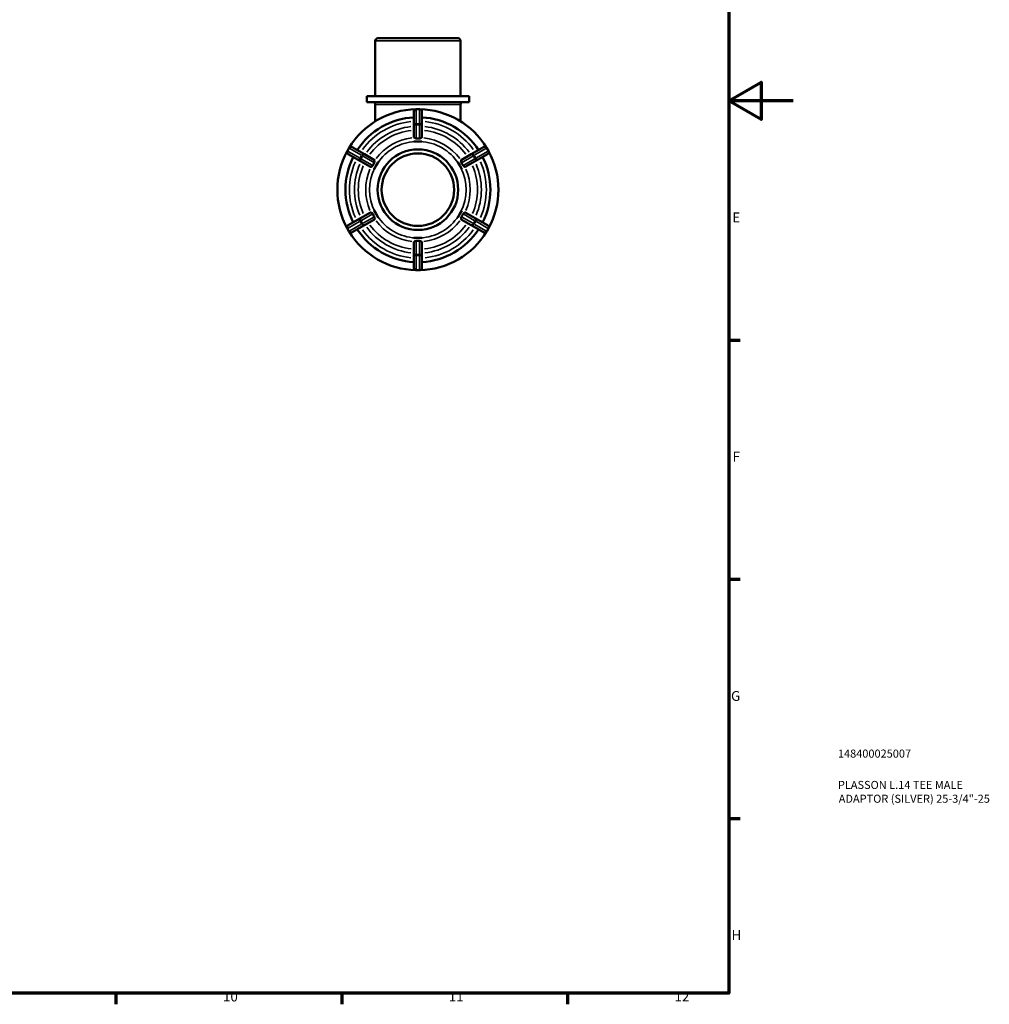
# Model space of a CAD drawing. Units: millimetres. Extents: x 0 to 902, y -239 to 594.
# Drawn here: x 601 to 902, y 17 to 322 of the extents above; entities that cross this region are included whole.
import ezdxf

# ---------------------------------------------------------------- set-up
doc = ezdxf.new("R2010")
doc.units = ezdxf.units.MM
for name, color, linetype, lineweight in [('Border (ANSI)', 7, 'Continuous', 70), ('Title (ISO)', 7, 'Continuous', 50), ('Visible (ANSI)', 7, 'Continuous', 50), ('Visible Narrow (ANSI)', 7, 'Continuous', 35)]:
    doc.layers.add(name, color=color, linetype=linetype, lineweight=lineweight)
doc.styles.add('Note Text (ANSI)', font='tahoma.ttf')
doc.styles.add('Note Text (ISO)', font='tahoma.ttf')

# ---------------------------------------------------------------- blocks, each defined once
blk = doc.blocks.new('Borders Default Border')
at = {"layer": 'Border (ANSI)'}
for p, q in [((821, 222.75), (824.45, 222.75)), ((821, 148.5), (824.45, 148.5)), ((821, 74.25), (824.45, 74.25)), ((630.75, 20), (630.75, 16.55)), ((700.83, 20), (700.83, 16.55)), ((770.92, 20), (770.92, 16.55))]:
    blk.add_line(p, q, dxfattribs=at)
at = {"layer": 'Border (ANSI)', "flags": 128}
for points in [[(20, 20), (20, 574), (821, 574), (821, 20), (20, 20)], [(841, 297), (821, 297), (831, 302.77), (831, 291.23), (821, 297)]]:
    blk.add_lwpolyline(points, dxfattribs=at)
at = {"layer": 'Border (ANSI)', "attachment_point": 7, "style": 'Note Text (ANSI)'}
for s, insert, char_height in [('E', (822.05, 258.35), 3.05), ('F', (822.14, 184.1), 3.05), ('G', (821.66, 109.79), 3.05), ('H', (821.81, 35.6), 3.05), ('10', (663.96, 16.49), 3.048), ('11', (734.04, 16.55), 3.048), ('12', (804.13, 16.55), 3.048)]:
    blk.add_mtext(s, dxfattribs=dict(at, insert=insert, char_height=char_height))
blk = doc.blocks.new('Title Blocks ISO')
at = {"layer": 'Title (ISO)', "color": 232, "true_color": 0xca0064, "style": 'Note Text (ISO)'}
for tag, p in [('PART_NUMBER_001', (33.84, 73.13)), ('DESCRIPTION_001', (33.84, 63.4)), ('DESCRIPTION_002', (34.09, 59.12))]:
    blk.add_attdef(tag, p, '', height=2.5, dxfattribs=at)

msp = doc.modelspace()

# ---------------------------------------------------------------- linework, layer by layer
at = {"layer": 'Visible (ANSI)'}
for p, q in [((711.245, 298.427), (711.245, 315.677)), ((711.995, 316.427), (736.936, 316.427)), ((737.686, 298.427), (737.686, 315.677)), ((740.331, 298.427), (708.601, 298.427)), ((708.601, 296.627), (708.601, 298.427)), ((740.331, 296.627), (708.601, 296.627)), ((740.331, 296.627), (740.331, 298.427)), ((711.245, 290.646), (711.245, 295.877)), ((723.216, 293.677), (723.216, 289.249)), ((724.966, 294.427), (723.966, 294.427)), ((725.716, 289.249), (725.716, 293.677)), ((737.686, 290.646), (737.686, 295.877)), ((723.216, 289.249), (723.216, 285.703)), ((725.716, 285.703), (725.716, 289.249)), ((723.216, 284.42), (723.216, 284.417)), ((723.216, 284.417), (724.466, 284.417)), ((723.216, 284.417), (723.216, 284.416)), ((724.466, 284.417), (725.716, 284.417)), ((725.716, 284.417), (725.716, 284.42)), ((725.716, 284.416), (725.716, 284.417)), ((703.065, 282.36), (702.565, 281.494)), ((707.925, 280.421), (704.09, 282.635)), ((744.842, 282.635), (741.007, 280.421)), ((746.367, 281.494), (745.867, 282.36)), ((702.84, 280.47), (706.675, 278.256)), ((706.675, 278.256), (709.746, 276.482)), ((710.996, 278.648), (707.925, 280.421)), ((741.007, 280.421), (737.936, 278.648)), ((739.186, 276.482), (742.257, 278.256)), ((742.257, 278.256), (746.092, 280.47)), ((710.857, 275.841), (710.86, 275.84)), ((710.86, 275.84), (711.485, 276.922)), ((710.86, 275.84), (710.86, 275.839)), ((711.485, 276.922), (712.11, 278.005)), ((712.11, 278.005), (712.107, 278.006)), ((712.11, 278.004), (712.11, 278.005)), ((736.825, 278.006), (736.822, 278.005)), ((736.822, 278.005), (737.447, 276.922)), ((736.822, 278.005), (736.822, 278.004)), ((737.447, 276.922), (738.072, 275.84)), ((738.072, 275.84), (738.075, 275.841)), ((738.072, 275.839), (738.072, 275.84)), ((710.86, 263.015), (710.857, 263.014)), ((710.86, 263.016), (710.86, 263.015)), ((711.485, 261.933), (710.86, 263.015)), ((738.072, 263.015), (737.447, 261.933)), ((738.072, 263.015), (738.072, 263.016)), ((738.075, 263.014), (738.072, 263.015)), ((706.675, 260.599), (702.84, 258.385)), ((709.746, 262.372), (706.675, 260.599)), ((707.925, 258.434), (710.996, 260.207)), ((712.11, 260.85), (711.485, 261.933)), ((712.107, 260.849), (712.11, 260.85)), ((712.11, 260.85), (712.11, 260.851)), ((737.447, 261.933), (736.822, 260.85)), ((736.822, 260.851), (736.822, 260.85)), ((736.822, 260.85), (736.825, 260.849)), ((737.936, 260.207), (741.007, 258.434)), ((742.257, 260.599), (739.186, 262.372)), ((746.092, 258.385), (742.257, 260.599)), ((702.565, 257.36), (703.065, 256.494)), ((704.09, 256.22), (707.925, 258.434)), ((741.007, 258.434), (744.842, 256.22)), ((745.867, 256.494), (746.367, 257.36)), ((723.216, 254.439), (723.216, 254.438)), ((724.466, 254.438), (723.216, 254.438)), ((723.216, 254.438), (723.216, 254.435)), ((725.716, 254.438), (724.466, 254.438)), ((725.716, 254.438), (725.716, 254.439)), ((725.716, 254.435), (725.716, 254.438)), ((723.216, 253.152), (723.216, 249.606)), ((725.716, 249.606), (725.716, 253.152)), ((723.216, 249.606), (723.216, 245.177)), ((725.716, 245.177), (725.716, 249.606)), ((723.966, 244.427), (724.966, 244.427))]:
    msp.add_line(p, q, dxfattribs=at)
for radius in [12.5, 11.25]:
    msp.add_circle((724.466, 269.427), radius, dxfattribs=at)
for centre, radius, start, end in [((711.995, 315.677), 0.75, 90, 180), ((736.936, 315.677), 0.75, 0, 90), ((710.495, 295.877), 0.75, 0, 90), ((738.436, 295.877), 0.75, 90, 180), ((724.466, 269.427), 25, 91.38542, 148.61458), ((723.966, 293.677), 0.75, 90, 180), ((724.966, 293.677), 0.75, 0, 90), ((724.466, 269.427), 25, 31.38542, 88.61458), ((724.466, 269.427), 22.5, 93.18474, 146.81526), ((724.466, 269.427), 22.5, 33.18474, 86.81526), ((724.466, 269.427), 25, 151.38542, 208.61458), ((703.215, 281.119), 0.75, 150, 240), ((703.715, 281.985), 0.75, 60, 150), ((745.217, 281.985), 0.75, 30, 120), ((745.717, 281.119), 0.75, 300, 30), ((724.466, 269.427), 25, 331.38542, 28.61458), ((724.466, 269.427), 22.5, 153.18474, 206.81526), ((724.466, 269.427), 22.5, 333.18474, 26.81526), ((703.215, 257.735), 0.75, 120, 210), ((724.466, 269.427), 22.5, 213.18474, 266.81526), ((724.466, 269.427), 22.5, 273.18474, 326.81526), ((745.717, 257.735), 0.75, 330, 60), ((703.715, 256.869), 0.75, 210, 300), ((724.466, 269.427), 25, 211.38542, 268.61458), ((724.466, 269.427), 25, 271.38542, 328.61458), ((745.217, 256.869), 0.75, 240, 330), ((723.966, 245.177), 0.75, 180, 270), ((724.966, 245.177), 0.75, 270, 0)]:
    msp.add_arc(centre, radius, start, end, dxfattribs=at)
for points, knots in [([(723.32, 285.584), (723.306, 285.591), (723.293, 285.598), (723.239, 285.633), (723.219, 285.665), (723.216, 285.698), (723.216, 285.7), (723.216, 285.703)], [0.209774581, 0.209774581, 0.209774581, 0.209774581, 0.219192626, 0.219192626, 0.255038777, 0.255038777, 0.257493952, 0.257493952, 0.257493952, 0.257493952]), ([(723.966, 285.336), (723.94, 285.335), (723.913, 285.336), (723.84, 285.344), (723.789, 285.356), (723.645, 285.41), (723.555, 285.459), (723.414, 285.535), (723.362, 285.563), (723.32, 285.584)], [-0.370269369, -0.370269369, -0.370269369, -0.370269369, -0.358266285, -0.358266285, -0.33684905, -0.33684905, -0.302343768, -0.302343768, -0.276732695, -0.276732695, -0.276732695, -0.276732695]), ([(724.966, 285.336), (724.795, 285.345), (724.627, 285.349), (724.305, 285.349), (724.137, 285.345), (723.966, 285.336)], [0.522749011, 0.522749011, 0.522749011, 0.522749011, 0.571019475, 0.571019475, 0.61928994, 0.61928994, 0.61928994, 0.61928994]), ([(725.612, 285.584), (725.608, 285.582), (725.605, 285.58), (725.531, 285.544), (725.439, 285.491), (725.288, 285.414), (725.228, 285.386), (725.128, 285.353), (725.085, 285.343), (725.016, 285.336), (724.991, 285.335), (724.966, 285.336)], [-0.54491098, -0.54491098, -0.54491098, -0.54491098, -0.5425626, -0.5425626, -0.49562447, -0.49562447, -0.46714658, -0.46714658, -0.44904306, -0.44904306, -0.43900418, -0.43900418, -0.43900418, -0.43900418]), ([(725.716, 285.703), (725.716, 285.7), (725.716, 285.698), (725.713, 285.665), (725.693, 285.633), (725.639, 285.598), (725.626, 285.591), (725.612, 285.584)], [0.262425408, 0.262425408, 0.262425408, 0.262425408, 0.264880583, 0.264880583, 0.300726734, 0.300726734, 0.310144778, 0.310144778, 0.310144778, 0.310144778]), ([(711.047, 278.498), (711.042, 278.431), (711.041, 278.339), (711.034, 278.157), (711.028, 278.063), (710.993, 277.924), (710.976, 277.881), (710.951, 277.835), (710.945, 277.825), (710.938, 277.815)], [-0.60409147, -0.60409147, -0.60409147, -0.60409147, -0.56128979, -0.56128979, -0.52263659, -0.52263659, -0.49972855, -0.49972855, -0.49277707, -0.49277707, -0.49277707, -0.49277707]), ([(710.996, 278.648), (710.998, 278.646), (711, 278.645), (711.027, 278.627), (711.044, 278.593), (711.048, 278.528), (711.048, 278.514), (711.047, 278.498)], [0.262425408, 0.262425408, 0.262425408, 0.262425408, 0.264880583, 0.264880583, 0.300726734, 0.300726734, 0.310144778, 0.310144778, 0.310144778, 0.310144778]), ([(737.885, 278.498), (737.884, 278.514), (737.884, 278.528), (737.888, 278.593), (737.905, 278.627), (737.932, 278.645), (737.934, 278.646), (737.936, 278.648)], [0.209774584, 0.209774584, 0.209774584, 0.209774584, 0.219192626, 0.219192626, 0.255038777, 0.255038777, 0.257493952, 0.257493952, 0.257493952, 0.257493952]), ([(737.993, 277.815), (737.993, 277.815), (737.993, 277.816), (737.969, 277.852), (737.952, 277.89), (737.916, 277.998), (737.906, 278.069), (737.892, 278.234), (737.892, 278.345), (737.887, 278.458), (737.886, 278.479), (737.885, 278.498)], [-0.47142766, -0.47142766, -0.47142766, -0.47142766, -0.47118222, -0.47118222, -0.44902911, -0.44902911, -0.41144819, -0.41144819, -0.35094542, -0.35094542, -0.33572019, -0.33572019, -0.33572019, -0.33572019]), ([(709.901, 276.513), (709.888, 276.504), (709.876, 276.497), (709.818, 276.468), (709.78, 276.466), (709.75, 276.48), (709.748, 276.481), (709.746, 276.482)], [0.209774582, 0.209774582, 0.209774582, 0.209774582, 0.219192626, 0.219192626, 0.255038777, 0.255038777, 0.257493952, 0.257493952, 0.257493952, 0.257493952]), ([(710.438, 276.949), (710.423, 276.919), (710.405, 276.891), (710.347, 276.818), (710.301, 276.777), (710.166, 276.676), (710.068, 276.618), (709.954, 276.548), (709.925, 276.53), (709.901, 276.513)], [-0.39129714, -0.39129714, -0.39129714, -0.39129714, -0.37664195, -0.37664195, -0.35001042, -0.35001042, -0.30623666, -0.30623666, -0.28878713, -0.28878713, -0.28878713, -0.28878713]), ([(710.938, 277.815), (710.845, 277.671), (710.758, 277.528), (710.597, 277.249), (710.516, 277.102), (710.438, 276.949)], [-0.61928994, -0.61928994, -0.61928994, -0.61928994, -0.571019475, -0.571019475, -0.522749011, -0.522749011, -0.522749011, -0.522749011]), ([(738.493, 276.949), (738.416, 277.102), (738.335, 277.249), (738.174, 277.528), (738.087, 277.671), (737.993, 277.815)], [0.522749011, 0.522749011, 0.522749011, 0.522749011, 0.571019475, 0.571019475, 0.61928994, 0.61928994, 0.61928994, 0.61928994]), ([(739.031, 276.513), (738.976, 276.55), (738.899, 276.596), (738.746, 276.692), (738.666, 276.745), (738.572, 276.835), (738.545, 276.866), (738.511, 276.916), (738.502, 276.932), (738.493, 276.949)], [-0.4995033, -0.4995033, -0.4995033, -0.4995033, -0.4570329, -0.4570329, -0.41567567, -0.41567567, -0.39739512, -0.39739512, -0.38925263, -0.38925263, -0.38925263, -0.38925263]), ([(739.186, 276.482), (739.184, 276.481), (739.182, 276.48), (739.152, 276.466), (739.114, 276.468), (739.056, 276.497), (739.044, 276.504), (739.031, 276.513)], [0.262425408, 0.262425408, 0.262425408, 0.262425408, 0.264880583, 0.264880583, 0.300726734, 0.300726734, 0.310144778, 0.310144778, 0.310144778, 0.310144778]), ([(709.746, 262.372), (709.748, 262.373), (709.75, 262.374), (709.78, 262.389), (709.818, 262.387), (709.876, 262.358), (709.888, 262.35), (709.901, 262.342)], [0.262425408, 0.262425408, 0.262425408, 0.262425408, 0.264880583, 0.264880583, 0.300726734, 0.300726734, 0.310144778, 0.310144778, 0.310144778, 0.310144778]), ([(709.901, 262.342), (709.956, 262.304), (710.033, 262.259), (710.186, 262.163), (710.266, 262.109), (710.36, 262.02), (710.387, 261.989), (710.421, 261.938), (710.43, 261.922), (710.438, 261.906)], [-0.4995033, -0.4995033, -0.4995033, -0.4995033, -0.4570329, -0.4570329, -0.41567567, -0.41567567, -0.39739512, -0.39739512, -0.38925263, -0.38925263, -0.38925263, -0.38925263]), ([(710.438, 261.906), (710.516, 261.753), (710.597, 261.606), (710.758, 261.327), (710.845, 261.184), (710.938, 261.04)], [0.522749011, 0.522749011, 0.522749011, 0.522749011, 0.571019475, 0.571019475, 0.61928994, 0.61928994, 0.61928994, 0.61928994]), ([(710.938, 261.04), (710.939, 261.04), (710.939, 261.039), (710.963, 261.003), (710.98, 260.964), (711.016, 260.856), (711.026, 260.786), (711.04, 260.62), (711.04, 260.509), (711.045, 260.397), (711.046, 260.376), (711.047, 260.357)], [-0.47142766, -0.47142766, -0.47142766, -0.47142766, -0.47118222, -0.47118222, -0.44902911, -0.44902911, -0.41144819, -0.41144819, -0.35094542, -0.35094542, -0.33572019, -0.33572019, -0.33572019, -0.33572019]), ([(711.047, 260.357), (711.048, 260.341), (711.048, 260.327), (711.044, 260.262), (711.027, 260.228), (711, 260.209), (710.998, 260.208), (710.996, 260.207)], [0.209774584, 0.209774584, 0.209774584, 0.209774584, 0.219192626, 0.219192626, 0.255038777, 0.255038777, 0.257493952, 0.257493952, 0.257493952, 0.257493952]), ([(737.936, 260.207), (737.934, 260.208), (737.932, 260.209), (737.905, 260.228), (737.888, 260.262), (737.884, 260.327), (737.884, 260.341), (737.885, 260.357)], [0.262425408, 0.262425408, 0.262425408, 0.262425408, 0.264880583, 0.264880583, 0.300726734, 0.300726734, 0.310144778, 0.310144778, 0.310144778, 0.310144778]), ([(737.885, 260.357), (737.89, 260.424), (737.89, 260.516), (737.898, 260.698), (737.904, 260.792), (737.938, 260.931), (737.956, 260.973), (737.981, 261.019), (737.987, 261.03), (737.993, 261.04)], [-0.60409147, -0.60409147, -0.60409147, -0.60409147, -0.56128979, -0.56128979, -0.52263659, -0.52263659, -0.49972855, -0.49972855, -0.49277707, -0.49277707, -0.49277707, -0.49277707]), ([(737.993, 261.04), (738.087, 261.184), (738.174, 261.327), (738.335, 261.606), (738.416, 261.753), (738.493, 261.906)], [-0.61928994, -0.61928994, -0.61928994, -0.61928994, -0.571019475, -0.571019475, -0.522749011, -0.522749011, -0.522749011, -0.522749011]), ([(738.493, 261.906), (738.509, 261.936), (738.527, 261.964), (738.585, 262.037), (738.631, 262.078), (738.766, 262.179), (738.864, 262.237), (738.978, 262.307), (739.007, 262.325), (739.031, 262.342)], [-0.39129714, -0.39129714, -0.39129714, -0.39129714, -0.37664195, -0.37664195, -0.35001042, -0.35001042, -0.30623666, -0.30623666, -0.28878713, -0.28878713, -0.28878713, -0.28878713]), ([(739.031, 262.342), (739.044, 262.35), (739.056, 262.358), (739.114, 262.387), (739.152, 262.389), (739.182, 262.374), (739.184, 262.373), (739.186, 262.372)], [0.209774582, 0.209774582, 0.209774582, 0.209774582, 0.219192626, 0.219192626, 0.255038777, 0.255038777, 0.257493952, 0.257493952, 0.257493952, 0.257493952]), ([(723.216, 253.152), (723.216, 253.154), (723.216, 253.156), (723.219, 253.189), (723.239, 253.221), (723.293, 253.257), (723.306, 253.264), (723.32, 253.271)], [0.262425408, 0.262425408, 0.262425408, 0.262425408, 0.264880583, 0.264880583, 0.300726734, 0.300726734, 0.310144778, 0.310144778, 0.310144778, 0.310144778]), ([(723.32, 253.271), (723.323, 253.273), (723.327, 253.274), (723.401, 253.311), (723.493, 253.364), (723.644, 253.44), (723.704, 253.468), (723.804, 253.501), (723.847, 253.512), (723.916, 253.519), (723.941, 253.52), (723.966, 253.518)], [-0.54491098, -0.54491098, -0.54491098, -0.54491098, -0.5425626, -0.5425626, -0.49562447, -0.49562447, -0.46714658, -0.46714658, -0.44904306, -0.44904306, -0.43900418, -0.43900418, -0.43900418, -0.43900418]), ([(723.966, 253.518), (724.137, 253.509), (724.305, 253.505), (724.627, 253.505), (724.795, 253.509), (724.966, 253.518)], [0.522749011, 0.522749011, 0.522749011, 0.522749011, 0.571019475, 0.571019475, 0.61928994, 0.61928994, 0.61928994, 0.61928994]), ([(724.966, 253.518), (724.992, 253.52), (725.019, 253.519), (725.092, 253.511), (725.142, 253.498), (725.287, 253.445), (725.377, 253.396), (725.518, 253.32), (725.57, 253.291), (725.612, 253.271)], [-0.370269369, -0.370269369, -0.370269369, -0.370269369, -0.358266285, -0.358266285, -0.33684905, -0.33684905, -0.302343768, -0.302343768, -0.276732695, -0.276732695, -0.276732695, -0.276732695]), ([(725.612, 253.271), (725.626, 253.264), (725.639, 253.257), (725.693, 253.221), (725.713, 253.189), (725.716, 253.156), (725.716, 253.154), (725.716, 253.152)], [0.209774581, 0.209774581, 0.209774581, 0.209774581, 0.219192626, 0.219192626, 0.255038777, 0.255038777, 0.257493952, 0.257493952, 0.257493952, 0.257493952])]:
    msp.add_open_spline(points, degree=3, knots=knots, dxfattribs=at)
for points in [[(723.216, 284.42), (723.641, 284.416), (724.07, 284.417), (724.466, 284.417)], [(724.466, 284.417), (724.064, 284.417), (723.644, 284.417), (723.216, 284.416)], [(724.466, 284.417), (724.862, 284.417), (725.291, 284.416), (725.716, 284.42)], [(725.716, 284.416), (725.288, 284.417), (724.868, 284.417), (724.466, 284.417)], [(710.857, 275.841), (711.073, 276.207), (711.286, 276.579), (711.485, 276.922)], [(711.485, 276.922), (711.283, 276.572), (711.073, 276.21), (710.86, 275.839)], [(711.485, 276.922), (711.683, 277.265), (711.898, 277.636), (712.107, 278.006)], [(712.11, 278.004), (711.896, 277.635), (711.687, 277.272), (711.485, 276.922)], [(737.447, 276.922), (737.245, 277.272), (737.036, 277.635), (736.822, 278.004)], [(736.825, 278.006), (737.034, 277.636), (737.249, 277.265), (737.447, 276.922)], [(737.447, 276.922), (737.646, 276.579), (737.859, 276.207), (738.075, 275.841)], [(738.072, 275.839), (737.859, 276.21), (737.649, 276.572), (737.447, 276.922)], [(711.485, 261.933), (711.286, 262.276), (711.073, 262.647), (710.857, 263.014)], [(710.86, 263.016), (711.073, 262.645), (711.283, 262.282), (711.485, 261.933)], [(737.447, 261.933), (737.649, 262.281), (737.858, 262.644), (738.072, 263.016)], [(738.075, 263.014), (737.859, 262.647), (737.646, 262.276), (737.447, 261.933)], [(711.485, 261.933), (711.687, 261.583), (711.896, 261.22), (712.11, 260.851)], [(712.107, 260.849), (711.898, 261.219), (711.683, 261.589), (711.485, 261.933)], [(736.822, 260.851), (737.037, 261.221), (737.246, 261.584), (737.447, 261.933)], [(737.447, 261.933), (737.249, 261.589), (737.034, 261.219), (736.825, 260.849)], [(723.216, 254.439), (723.643, 254.437), (724.062, 254.438), (724.466, 254.438)], [(724.466, 254.438), (724.07, 254.438), (723.641, 254.439), (723.216, 254.435)], [(724.466, 254.438), (724.87, 254.438), (725.289, 254.437), (725.716, 254.439)], [(725.716, 254.435), (725.291, 254.439), (724.862, 254.438), (724.466, 254.438)]]:
    msp.add_open_spline(points, degree=3, dxfattribs=at)
at = {"layer": 'Visible Narrow (ANSI)'}
for p, q in [((737.524, 315.677), (711.408, 315.677)), ((737.524, 295.877), (711.408, 295.877)), ((723.966, 294.427), (723.966, 294.336)), ((723.966, 290.12), (723.966, 294.105)), ((724.016, 294.327), (724.916, 294.327)), ((724.966, 294.336), (724.966, 294.427)), ((724.966, 294.105), (724.966, 290.12)), ((723.966, 289.887), (723.966, 289.577)), ((723.966, 285.547), (723.966, 289.345)), ((724.916, 289.899), (724.016, 289.899)), ((724.016, 289.556), (724.916, 289.556)), ((724.966, 289.577), (724.966, 289.887)), ((724.966, 289.345), (724.966, 285.547)), ((702.566, 281.494), (702.644, 281.449)), ((702.677, 281.487), (703.127, 282.267)), ((706.296, 279.341), (702.844, 281.333)), ((703.144, 282.315), (703.066, 282.36)), ((703.344, 282.199), (706.796, 280.207)), ((742.136, 280.207), (745.588, 282.199)), ((746.088, 281.333), (742.636, 279.341)), ((745.866, 282.36), (745.788, 282.315)), ((745.805, 282.267), (746.255, 281.487)), ((746.288, 281.449), (746.366, 281.494)), ((706.498, 279.224), (706.766, 279.069)), ((706.962, 280.053), (706.512, 279.273)), ((706.809, 279.102), (707.259, 279.881)), ((710.256, 277.054), (706.967, 278.953)), ((707.266, 279.935), (706.998, 280.09)), ((707.467, 279.819), (710.756, 277.92)), ((738.176, 277.92), (741.465, 279.819)), ((741.965, 278.953), (738.676, 277.054)), ((741.934, 280.09), (741.666, 279.935)), ((741.672, 279.881), (742.122, 279.102)), ((742.42, 279.273), (741.97, 280.053)), ((742.166, 279.069), (742.434, 279.224)), ((706.967, 259.902), (710.256, 261.8)), ((710.756, 260.934), (707.467, 259.036)), ((741.465, 259.036), (738.176, 260.934)), ((738.676, 261.8), (741.965, 259.902)), ((702.644, 257.406), (702.566, 257.361)), ((703.127, 256.588), (702.677, 257.367)), ((702.844, 257.521), (706.296, 259.514)), ((706.796, 258.648), (703.344, 256.655)), ((706.766, 259.786), (706.498, 259.631)), ((706.512, 259.581), (706.962, 258.802)), ((707.259, 258.974), (706.809, 259.753)), ((706.998, 258.765), (707.266, 258.92)), ((741.666, 258.92), (741.934, 258.765)), ((742.122, 259.753), (741.672, 258.974)), ((741.97, 258.802), (742.42, 259.581)), ((745.588, 256.655), (742.136, 258.648)), ((742.434, 259.631), (742.166, 259.786)), ((742.636, 259.514), (746.088, 257.521)), ((746.255, 257.367), (745.805, 256.588)), ((746.366, 257.361), (746.288, 257.406)), ((703.066, 256.494), (703.144, 256.54)), ((745.788, 256.54), (745.866, 256.494)), ((723.966, 249.51), (723.966, 253.308)), ((724.966, 253.308), (724.966, 249.51)), ((723.966, 249.278), (723.966, 248.968)), ((723.966, 244.749), (723.966, 248.735)), ((724.916, 249.299), (724.016, 249.299)), ((724.016, 248.956), (724.916, 248.956)), ((724.966, 248.968), (724.966, 249.278)), ((724.966, 248.735), (724.966, 244.749)), ((724.916, 244.528), (724.016, 244.528)), ((723.966, 244.518), (723.966, 244.428)), ((724.966, 244.428), (724.966, 244.518))]:
    msp.add_line(p, q, dxfattribs=at)
for radius, start, end in [(21.25, 96.03506, 143.96494), (21.25, 36.03506, 83.96494), (19.709, 96.27264, 143.72736), (18.502, 96.48653, 143.51347), (18.502, 36.48653, 83.51347), (19.709, 36.27264, 83.72736), (16.197, 96.65116, 143.34884), (14.99, 93, 147), (14.99, 33, 87), (16.197, 36.65116, 83.34884), (21.25, 156.03506, 203.96494), (19.709, 156.27264, 203.72736), (18.502, 156.48653, 203.51347), (16.197, 156.65116, 203.34884), (14.99, 153, 207), (14.99, 333, 27), (16.197, 336.65116, 23.34884), (18.502, 336.48653, 23.51347), (19.709, 336.27264, 23.72736), (21.25, 336.03506, 23.96494), (14.99, 213, 267), (14.99, 273, 327), (21.25, 216.03506, 263.96494), (19.709, 216.27264, 263.72736), (18.502, 216.48653, 263.51347), (16.197, 216.65116, 263.34884), (16.197, 276.65116, 323.34884), (18.502, 276.48653, 323.51347), (19.709, 276.27264, 323.72736), (21.25, 276.03506, 323.96494)]:
    msp.add_arc((724.466, 269.427), radius, start, end, dxfattribs=at)
for centre, major_axis, ratio, start_param, end_param in [((723.966, 293.677), (-0.75, 0), 0.8660254, 4.7909288, 6.2046455), ((724.966, 293.677), (0.75, 0), 0.8660254, 0.0785398, 1.4922565), ((723.966, 289.249), (-0.75, 0), 0.8660254, 4.7909288, 6.2046455), ((723.966, 289.249), (-0.75, 0), 0.4086522, 4.7909288, 6.2046455), ((724.966, 289.249), (0.75, 0), 0.8660254, 0.0785398, 1.4922565), ((724.966, 289.249), (0.75, 0), 0.4086522, 0.0785398, 1.4922565), ((703.215, 281.119), (-0.375, -0.65), 0.8660254, 4.7909288, 6.2046455), ((703.715, 281.985), (0.375, 0.65), 0.8660254, 0.0785398, 1.4922565), ((745.217, 281.985), (-0.375, 0.65), 0.8660254, 4.7909288, 6.2046455), ((745.717, 281.119), (0.375, -0.65), 0.8660254, 0.0785398, 1.4922565), ((707.05, 278.905), (-0.375, -0.65), 0.8660254, 4.7909288, 6.2046455), ((707.05, 278.905), (-0.375, -0.65), 0.4086522, 4.7909288, 6.2046455), ((707.55, 279.771), (0.375, 0.65), 0.8660254, 0.0785398, 1.4922565), ((707.55, 279.771), (0.375, 0.65), 0.4086522, 0.0785398, 1.4922565), ((741.382, 279.771), (-0.375, 0.65), 0.4086522, 4.7909288, 6.2046455), ((741.382, 279.771), (-0.375, 0.65), 0.8660254, 4.7909288, 6.2046455), ((741.882, 278.905), (0.375, -0.65), 0.4086522, 0.0785398, 1.4922565), ((741.882, 278.905), (0.375, -0.65), 0.8660254, 0.0785398, 1.4922565), ((707.05, 259.95), (-0.375, 0.65), 0.8660254, 0.0785398, 1.4922565), ((707.05, 259.95), (-0.375, 0.65), 0.4086522, 0.0785398, 1.4922565), ((741.882, 259.95), (0.375, 0.65), 0.4086522, 4.7909288, 6.2046455), ((741.882, 259.95), (0.375, 0.65), 0.8660254, 4.7909288, 6.2046455), ((703.215, 257.735), (-0.375, 0.65), 0.8660254, 0.0785398, 1.4922565), ((707.55, 259.084), (0.375, -0.65), 0.8660254, 4.7909288, 6.2046455), ((707.55, 259.084), (0.375, -0.65), 0.4086522, 4.7909288, 6.2046455), ((741.382, 259.084), (-0.375, -0.65), 0.4086522, 0.0785398, 1.4922565), ((741.382, 259.084), (-0.375, -0.65), 0.8660254, 0.0785398, 1.4922565), ((745.717, 257.735), (0.375, 0.65), 0.8660254, 4.7909288, 6.2046455), ((703.715, 256.869), (0.375, -0.65), 0.8660254, 4.7909288, 6.2046455), ((745.217, 256.869), (-0.375, -0.65), 0.8660254, 0.0785398, 1.4922565), ((723.966, 249.606), (-0.75, 0), 0.4086522, 0.0785398, 1.4922565), ((723.966, 249.606), (-0.75, 0), 0.8660254, 0.0785398, 1.4922565), ((724.966, 249.606), (0.75, 0), 0.4086522, 4.7909288, 6.2046455), ((724.966, 249.606), (0.75, 0), 0.8660254, 4.7909288, 6.2046455), ((723.966, 245.177), (-0.75, 0), 0.8660254, 0.0785398, 1.4922565), ((724.966, 245.177), (0.75, 0), 0.8660254, 4.7909288, 6.2046455)]:
    msp.add_ellipse(centre, major_axis=major_axis, ratio=ratio, start_param=start_param, end_param=end_param, dxfattribs=at)

# ---------------------------------------------------------------- block references
msp.add_blockref('Borders Default Border', (0, 0))
msp.add_blockref('Title Blocks ISO', (821, 20)).add_auto_attribs({'PART_NUMBER_001': '148400025007', 'DESCRIPTION_001': 'PLASSON L.14 TEE MALE', 'DESCRIPTION_002': 'ADAPTOR (SILVER) 25-3/4"-25'})

doc.saveas('drawing.dxf')
